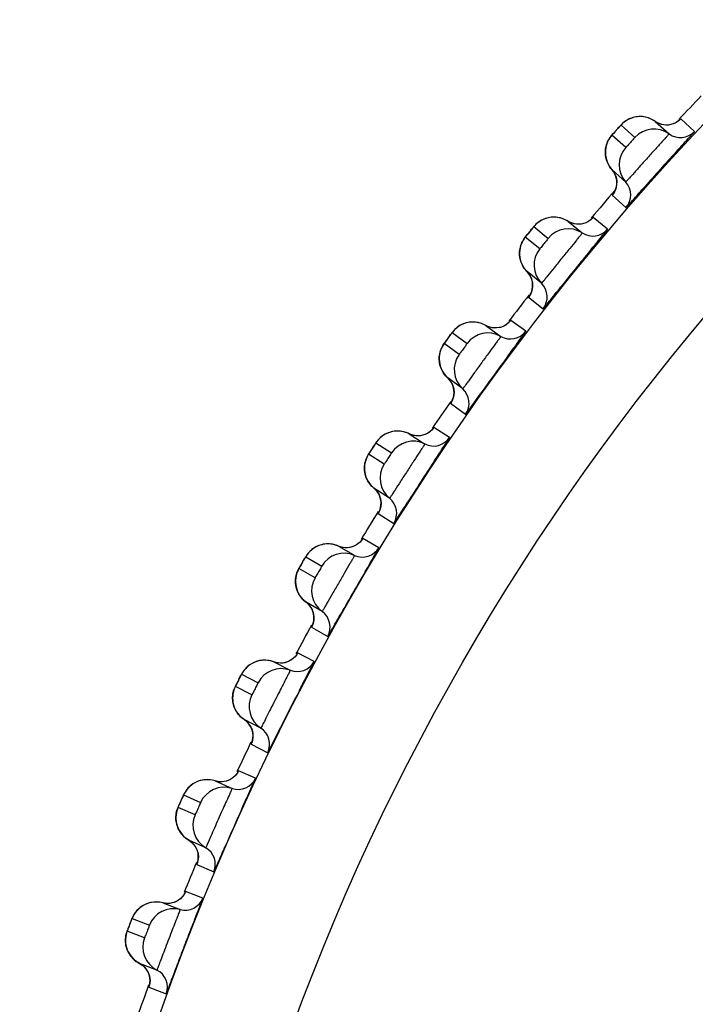
# Model space of a CAD drawing. Units: millimetres. Extents: x 0 to 594, y 0 to 841.
# Drawn here: x 115 to 117, y 191 to 194 of the extents above; entities that cross this region are included whole.
import ezdxf

# ---------------------------------------------------------------- set-up
doc = ezdxf.new("R2010")
doc.units = ezdxf.units.MM
doc.header["$LTSCALE"] = 54.820741
doc.layers.add('DEF_LAYER_ASSEM_MEMBER', color=7, linetype='CONTINUOUS')

msp = doc.modelspace()

# ---------------------------------------------------------------- linework, layer by layer
at = {"layer": 'DEF_LAYER_ASSEM_MEMBER', "color": 7, "linetype": 'Continuous'}
for p, q in [((116.49625, 193.25128), (116.53906, 193.21274)), ((116.61793, 193.22034), (116.57512, 193.25889)), ((116.38152, 193.23082), (116.37105, 193.21919)), ((116.39013, 193.24009), (116.43294, 193.20155)), ((116.4048, 193.1703), (116.36199, 193.20884)), ((116.34159, 193.15514), (116.34195, 193.14787)), ((116.40477, 193.06359), (116.36196, 193.10213)), ((116.36333, 193.02397), (116.36264, 193.0229)), ((116.36264, 193.0229), (116.40545, 192.98436)), ((116.36618, 193.02757), (116.36333, 193.02397)), ((116.22543, 192.94227), (116.27019, 192.90602)), ((116.34856, 192.91774), (116.30379, 192.954)), ((116.11192, 192.91583), (116.10207, 192.90368)), ((116.12004, 192.92555), (116.1648, 192.8893)), ((116.13833, 192.85662), (116.09357, 192.89286)), ((116.10207, 192.90368), (116.09472, 192.89443)), ((116.14389, 192.75005), (116.09912, 192.7863)), ((116.10458, 192.70831), (116.10395, 192.70721)), ((116.10395, 192.70721), (116.14872, 192.67096)), ((116.10724, 192.71206), (116.10458, 192.70831)), ((116.09539, 192.60146), (116.04879, 192.63533)), ((115.97918, 192.61567), (115.97114, 192.61952)), ((115.97114, 192.61952), (116.01775, 192.58566)), ((115.99191, 192.61226), (115.97918, 192.61567)), ((115.85468, 192.58102), (115.84108, 192.56196)), ((115.86678, 192.5973), (115.91337, 192.56344)), ((115.88865, 192.52942), (115.84206, 192.56327)), ((115.82737, 192.50774), (115.82849, 192.50054)), ((115.89978, 192.42329), (115.85318, 192.45715)), ((115.86271, 192.37955), (115.86213, 192.37842)), ((115.86213, 192.37842), (115.90874, 192.34456)), ((115.86516, 192.38343), (115.86271, 192.37955)), ((115.85912, 192.27236), (115.81081, 192.30375)), ((115.74234, 192.28047), (115.7341, 192.28389)), ((115.7341, 192.28389), (115.77863, 192.25498)), ((115.75523, 192.27774), (115.74234, 192.28047)), ((115.76784, 192.27782), (115.75523, 192.27774)), ((115.63104, 192.25624), (115.67934, 192.22487)), ((115.77863, 192.25498), (115.78241, 192.25252)), ((115.65644, 192.1896), (115.60813, 192.22097)), ((115.67311, 192.0842), (115.62479, 192.11557)), ((115.63786, 192.03742), (115.68618, 192.00605)), ((115.52335, 191.93334), (115.51495, 191.93632)), ((115.51495, 191.93632), (115.56093, 191.90978)), ((115.53636, 191.93128), (115.52335, 191.93334)), ((115.6404, 191.93135), (115.59051, 191.96016)), ((115.41348, 191.90332), (115.46336, 191.87452)), ((115.54895, 191.93202), (115.53636, 191.93128)), ((115.56093, 191.90978), (115.5613, 191.90956)), ((115.5613, 191.90956), (115.56484, 191.90752)), ((115.44233, 191.8381), (115.39245, 191.86689)), ((115.38245, 191.81718), (115.38365, 191.81013)), ((115.46449, 191.73371), (115.4146, 191.76251)), ((115.43423, 191.69045), (115.43219, 191.68634)), ((115.43903, 191.71811), (115.43867, 191.70641)), ((115.43219, 191.68634), (115.43174, 191.68515)), ((115.43174, 191.68515), (115.48163, 191.65635)), ((115.43983, 191.57936), (115.3885, 191.60552)), ((115.32283, 191.57522), (115.31429, 191.57776)), ((115.31429, 191.57776), (115.36159, 191.55366)), ((115.33593, 191.57385), (115.32283, 191.57522)), ((115.34847, 191.57524), (115.33593, 191.57385)), ((115.21468, 191.53949), (115.266, 191.51334)), ((115.36159, 191.55366), (115.36561, 191.55161)), ((115.24691, 191.47587), (115.19559, 191.50202)), ((115.1882, 191.45184), (115.18977, 191.44487)), ((115.2745, 191.37278), (115.22317, 191.39894)), ((115.24433, 191.32258), (115.29567, 191.29643)), ((115.24856, 191.33438), (115.24637, 191.3275)), ((115.25795, 191.21736), (115.20532, 191.2408)), ((115.14133, 191.2071), (115.13267, 191.20919)), ((115.13267, 191.20919), (115.18529, 191.18576)), ((115.15449, 191.20641), (115.14133, 191.2071)), ((115.16693, 191.20846), (115.15449, 191.20641)), ((115.0352, 191.16575), (115.08782, 191.14233)), ((115.07071, 191.10391), (115.01809, 191.12733)), ((115.10366, 191.00241), (115.05104, 191.02584)), ((115.07838, 190.95708), (115.07794, 190.95571)), ((115.07616, 190.95069), (115.1288, 190.92727)), ((115.09527, 190.84633), (115.04149, 190.86698)), ((115.01589, 190.83765), (115.00484, 190.83268)), ((114.97935, 190.82998), (114.97058, 190.83161)), ((114.97058, 190.83161), (115.02436, 190.81097)), ((114.87552, 190.78314), (114.92929, 190.7625)), ((114.91422, 190.72324), (114.86045, 190.74388)), ((114.95244, 190.6236), (114.89866, 190.64424)), ((114.92795, 190.57176), (114.92769, 190.57052)), ((114.92769, 190.57052), (114.98147, 190.54988)), ((114.92932, 190.57614), (114.92795, 190.57176)), ((114.92957, 190.57701), (114.9292, 190.57562))]:
    msp.add_line(p, q, dxfattribs=at)
for points in [[(116.42822, 193.26354), (116.42018, 193.26087), (116.41272, 193.25748), (116.40592, 193.25354), (116.39987, 193.24921), (116.39475, 193.2448), (116.39137, 193.24147), (116.38899, 193.23895), (116.3858, 193.2355), (116.38152, 193.23082)], [(116.44572, 193.26632), (116.43675, 193.2654), (116.42822, 193.26354)], [(116.49625, 193.25128), (116.49279, 193.25364), (116.48355, 193.25877), (116.47406, 193.26252), (116.4645, 193.26498), (116.45501, 193.26621), (116.44572, 193.26632)], [(116.51615, 193.2419), (116.50385, 193.24662), (116.49625, 193.25128)], [(116.55191, 193.24358), (116.54071, 193.24068), (116.52862, 193.24), (116.51615, 193.2419)], [(116.57116, 193.25512), (116.57114, 193.25511), (116.56823, 193.25265), (116.56133, 193.24798), (116.55191, 193.24358)], [(116.37105, 193.21919), (116.36645, 193.21403), (116.36322, 193.21034), (116.36089, 193.20763), (116.3583, 193.20442), (116.35496, 193.19977), (116.35169, 193.1944), (116.34875, 193.18856)], [(116.34875, 193.18856), (116.34626, 193.18241), (116.34425, 193.17596), (116.34278, 193.16924)], [(116.34278, 193.16924), (116.34188, 193.16229), (116.34159, 193.15514)], [(116.34195, 193.14787), (116.343, 193.14051), (116.34477, 193.13314), (116.34729, 193.12581), (116.35059, 193.11859), (116.3547, 193.11157), (116.35965, 193.10483), (116.36196, 193.10213)], [(116.36196, 193.10213), (116.36908, 193.09233), (116.3747, 193.0794)], [(116.3747, 193.0794), (116.3771, 193.06625), (116.37663, 193.05362), (116.37384, 193.04225)], [(116.37384, 193.04225), (116.36978, 193.03321), (116.36672, 193.02829), (116.36588, 193.02712)], [(116.15684, 192.95096), (116.14896, 192.94786), (116.14168, 192.9441), (116.1351, 192.9398), (116.12929, 192.93516), (116.1244, 192.93049), (116.1212, 192.92699), (116.11895, 192.92435), (116.11595, 192.92073), (116.11192, 192.91583)], [(116.17417, 192.95465), (116.16527, 192.95325), (116.15684, 192.95096)], [(116.20268, 192.95234), (116.193, 192.95429), (116.18346, 192.95503), (116.17417, 192.95465)], [(116.22543, 192.94227), (116.22185, 192.94445), (116.21235, 192.94909), (116.20268, 192.95234)], [(116.24579, 192.93395), (116.23326, 192.93801), (116.22543, 192.94227)], [(116.30003, 192.95003), (116.30001, 192.95002), (116.29723, 192.9474), (116.29059, 192.94238), (116.28141, 192.93749)], [(116.28141, 192.93749), (116.27038, 192.93401), (116.25834, 192.9327), (116.24579, 192.93395)], [(116.09472, 192.89443), (116.09253, 192.8916), (116.09011, 192.88826), (116.08703, 192.88344), (116.08404, 192.8779), (116.08141, 192.87192)], [(116.08141, 192.87192), (116.07924, 192.86565), (116.07758, 192.8591), (116.07646, 192.85231), (116.07592, 192.84532), (116.076, 192.83817), (116.07674, 192.83092)], [(116.07674, 192.83092), (116.07818, 192.82363), (116.08033, 192.81636), (116.08323, 192.80918), (116.08691, 192.80215), (116.09138, 192.79535)], [(116.09138, 192.79535), (116.09668, 192.78888), (116.09912, 192.7863)], [(116.09912, 192.7863), (116.10675, 192.77689), (116.11303, 192.76427)], [(116.11303, 192.76427), (116.11612, 192.75126), (116.11631, 192.73862), (116.11412, 192.72712), (116.11054, 192.71788), (116.10774, 192.71281), (116.10696, 192.7116)], [(115.9022, 192.6246), (115.89449, 192.6211), (115.88742, 192.61695), (115.88107, 192.61232), (115.87551, 192.60738), (115.87087, 192.60246), (115.86786, 192.5988), (115.86575, 192.59604), (115.86294, 192.59228), (115.85918, 192.58717), (115.85468, 192.58102)], [(115.92856, 192.63006), (115.91931, 192.62919), (115.9105, 192.62733), (115.9022, 192.6246)], [(115.9479, 192.62838), (115.93813, 192.62982), (115.92856, 192.63006)], [(115.97114, 192.61952), (115.96745, 192.6215), (115.95773, 192.62564), (115.9479, 192.62838)], [(116.0273, 192.61767), (116.01647, 192.61362), (116.00451, 192.61168), (115.99191, 192.61226)], [(116.04524, 192.63117), (116.04522, 192.63115), (116.04258, 192.6284), (116.03621, 192.62303), (116.0273, 192.61767)], [(115.84108, 192.56196), (115.83884, 192.55849), (115.83601, 192.55352), (115.83332, 192.54783), (115.831, 192.54172)], [(115.831, 192.54172), (115.82917, 192.53534), (115.82785, 192.52872), (115.82709, 192.52188), (115.82691, 192.51487), (115.82737, 192.50774)], [(115.82849, 192.50054), (115.83031, 192.49333), (115.83284, 192.48618), (115.83611, 192.47916), (115.84015, 192.47233), (115.84497, 192.46578), (115.8506, 192.45959), (115.85318, 192.45715)], [(115.85318, 192.45715), (115.86129, 192.44815), (115.86822, 192.43587)], [(115.86822, 192.43587), (115.87198, 192.42304), (115.87283, 192.41043), (115.87125, 192.39884), (115.86816, 192.38941), (115.86563, 192.38421), (115.86491, 192.38296)], [(115.80748, 192.2994), (115.80747, 192.29939), (115.80498, 192.29651), (115.7989, 192.29082), (115.79029, 192.28499)], [(115.66498, 192.28536), (115.65746, 192.28146), (115.65062, 192.27695), (115.64452, 192.27198), (115.63923, 192.26676), (115.63486, 192.26161), (115.63204, 192.25779), (115.63008, 192.25493), (115.62747, 192.25102), (115.62398, 192.24573), (115.61545, 192.2326)], [(115.69102, 192.29219), (115.68183, 192.29084), (115.67312, 192.28852), (115.66498, 192.28536)], [(115.72038, 192.2893), (115.71042, 192.29153), (115.70059, 192.29245), (115.69102, 192.29219)], [(115.7341, 192.28389), (115.73031, 192.28569), (115.72038, 192.2893)], [(115.79029, 192.28499), (115.77968, 192.28038), (115.76784, 192.27782)], [(115.60517, 192.21603), (115.60261, 192.21091), (115.60022, 192.20509), (115.59822, 192.19886)], [(115.61545, 192.2326), (115.61172, 192.22678), (115.6091, 192.22264), (115.60723, 192.2196), (115.60517, 192.21603)], [(115.59822, 192.19886), (115.59672, 192.1924), (115.59575, 192.18571), (115.59535, 192.17885), (115.59555, 192.17184), (115.59638, 192.16474)], [(115.59638, 192.16474), (115.59787, 192.15761), (115.60006, 192.1505), (115.60296, 192.1435), (115.6066, 192.13666), (115.61099, 192.13005), (115.61615, 192.12376), (115.62209, 192.11788), (115.62479, 192.11557)], [(115.62479, 192.11557), (115.63336, 192.10701), (115.64093, 192.09512)], [(115.64093, 192.09512), (115.64535, 192.08251), (115.64687, 192.06995), (115.64589, 192.05829), (115.6433, 192.04872), (115.64105, 192.04338), (115.6404, 192.0421)], [(115.44585, 191.93417), (115.43855, 191.92988), (115.43195, 191.92502)], [(115.4715, 191.94235), (115.46239, 191.94053), (115.45382, 191.93776), (115.44585, 191.93417)], [(115.51495, 191.93632), (115.51107, 191.93791), (115.50097, 191.94101), (115.49091, 191.94271), (115.48104, 191.94312), (115.4715, 191.94235)], [(115.57099, 191.94036), (115.56064, 191.93519), (115.54895, 191.93202)], [(115.58742, 191.95566), (115.5874, 191.95564), (115.58507, 191.95262), (115.57929, 191.94662), (115.57099, 191.94036)], [(115.43195, 191.92502), (115.42612, 191.91975), (115.42111, 191.91425), (115.41701, 191.90888), (115.4144, 191.90492), (115.41259, 191.90196), (115.41019, 191.89792), (115.40698, 191.89245), (115.39915, 191.87891)], [(115.39915, 191.87891), (115.39573, 191.87289), (115.39333, 191.86862), (115.39162, 191.86548), (115.38975, 191.86181), (115.38746, 191.85656)], [(115.38371, 191.84431), (115.38255, 191.83777), (115.38193, 191.83104), (115.38189, 191.82416), (115.38245, 191.81718)], [(115.38746, 191.85656), (115.38537, 191.85062), (115.38371, 191.84431)], [(115.38365, 191.81013), (115.38552, 191.80309), (115.38807, 191.79611), (115.39134, 191.78926), (115.39533, 191.78262), (115.40006, 191.77625), (115.40554, 191.77024), (115.41178, 191.76467), (115.4146, 191.76251)], [(115.4146, 191.76251), (115.42361, 191.75441), (115.43179, 191.74293)], [(115.43179, 191.74293), (115.43686, 191.73056), (115.43903, 191.71811)], [(115.43867, 191.70641), (115.43658, 191.69672), (115.43461, 191.69127), (115.43403, 191.68996)], [(115.38564, 191.60086), (115.38563, 191.60084), (115.38346, 191.59771), (115.378, 191.59141), (115.37004, 191.58472)], [(115.25316, 191.57599), (115.2454, 191.57199), (115.23833, 191.56733), (115.23199, 191.56213)], [(115.27058, 191.58151), (115.26158, 191.57921), (115.25316, 191.57599)], [(115.31429, 191.57776), (115.31033, 191.57915), (115.30008, 191.58171), (115.28994, 191.58288), (115.28007, 191.58277), (115.27058, 191.58151)], [(115.37004, 191.58472), (115.35998, 191.57902), (115.34847, 191.57524)], [(115.23199, 191.56213), (115.22645, 191.55656), (115.22173, 191.55081), (115.21792, 191.54523), (115.21552, 191.54114), (115.21387, 191.53809), (115.21168, 191.53393), (115.20876, 191.5283), (115.20165, 191.51436)], [(115.20165, 191.51436), (115.19855, 191.50818), (115.19638, 191.50378), (115.19483, 191.50056), (115.19316, 191.49679), (115.19114, 191.49144)], [(115.18804, 191.479), (115.18723, 191.47241), (115.18696, 191.46566), (115.18728, 191.45879), (115.1882, 191.45184)], [(115.19114, 191.49144), (115.18937, 191.4854), (115.18804, 191.479)], [(115.18977, 191.44487), (115.192, 191.43793), (115.19492, 191.4311), (115.19854, 191.42443), (115.20287, 191.41801), (115.20793, 191.41189), (115.21372, 191.40618)], [(115.21372, 191.40618), (115.22024, 191.40095), (115.22317, 191.39894)], [(115.22317, 191.39894), (115.23259, 191.39131), (115.24136, 191.38028)], [(115.24136, 191.38028), (115.24708, 191.3682), (115.2499, 191.35587)], [(115.2499, 191.35587), (115.25014, 191.34417), (115.24856, 191.33438)], [(115.20272, 191.23599), (115.2027, 191.23597), (115.2007, 191.23273), (115.19558, 191.22616), (115.18798, 191.21906)], [(115.07172, 191.20422), (115.06417, 191.19982), (115.05736, 191.1948), (115.0513, 191.18927)], [(115.08882, 191.21064), (115.07996, 191.20787), (115.07172, 191.20422)], [(115.13267, 191.20919), (115.12864, 191.21036), (115.11827, 191.21238), (115.10809, 191.21302), (115.09823, 191.2124), (115.08882, 191.21064)], [(115.18798, 191.21906), (115.17823, 191.21284), (115.16693, 191.20846)], [(115.0513, 191.18927), (115.04606, 191.18342), (115.04164, 191.17743), (115.03813, 191.17166), (115.03595, 191.16745), (115.03446, 191.16432), (115.03249, 191.16005), (115.02987, 191.15427), (115.0235, 191.13998)], [(115.0235, 191.13998), (115.02073, 191.13364), (115.01879, 191.12914), (115.01742, 191.12584), (115.01594, 191.12199), (115.01421, 191.11654)], [(115.01421, 191.11654), (115.01276, 191.11041), (115.01176, 191.10395)], [(115.01176, 191.10395), (115.01129, 191.09733), (115.01138, 191.09058), (115.01205, 191.08373)], [(115.01205, 191.08373), (115.01334, 191.07684), (115.01528, 191.06996)], [(115.01528, 191.06996), (115.01787, 191.06315), (115.02114, 191.05648), (115.0251, 191.05001), (115.02976, 191.04382), (115.03513, 191.03798), (115.04122, 191.03257)], [(115.04122, 191.03257), (115.048, 191.02769), (115.05103, 191.02584)], [(115.05103, 191.02584), (115.06084, 191.01872), (115.07017, 191.00816)], [(115.07017, 191.00816), (115.07652, 190.99639), (115.07998, 190.98423)], [(115.07998, 190.98423), (115.08084, 190.97256), (115.07977, 190.9627), (115.07838, 190.95708)], [(115.03914, 190.86204), (115.03912, 190.86203), (115.03729, 190.85868), (115.03252, 190.85185), (115.02531, 190.84437), (115.01589, 190.83765)], [(114.90998, 190.82347), (114.90267, 190.81868), (114.89613, 190.8133), (114.89038, 190.80747), (114.88544, 190.80135)], [(114.93603, 190.83302), (114.92673, 190.83077), (114.91801, 190.82754), (114.90998, 190.82347)], [(114.97058, 190.83161), (114.9665, 190.83258), (114.95604, 190.83405), (114.94584, 190.83416), (114.93603, 190.83302)], [(115.00484, 190.83268), (114.99252, 190.82998), (114.97935, 190.82998)], [(114.88544, 190.80135), (114.88135, 190.79514), (114.87814, 190.78919), (114.87618, 190.78487), (114.87486, 190.78166), (114.87312, 190.7773), (114.8708, 190.77139), (114.86519, 190.75679)], [(114.86519, 190.75679), (114.86276, 190.75032), (114.86105, 190.74572), (114.85985, 190.74235), (114.85858, 190.73843)], [(114.85601, 190.7267), (114.85535, 190.7202), (114.85523, 190.71356), (114.85567, 190.70682), (114.8567, 190.70002)], [(114.85858, 190.73843), (114.85714, 190.73289), (114.85601, 190.7267)], [(114.8567, 190.70002), (114.85835, 190.69321), (114.86064, 190.68643)], [(114.86064, 190.68643), (114.86359, 190.67977), (114.8672, 190.67328), (114.8715, 190.66703), (114.87648, 190.66109), (114.88215, 190.65554), (114.8885, 190.65046), (114.89554, 190.64594), (114.89866, 190.64424)], [(114.89866, 190.64424), (114.90882, 190.63765), (114.9187, 190.62759)], [(114.9187, 190.62759), (114.92565, 190.61617), (114.92974, 190.60421)], [(114.92974, 190.60421), (114.93121, 190.5926), (114.93066, 190.5827), (114.92957, 190.57701)]]:
    msp.add_lwpolyline(points, dxfattribs=at)
for radius in [7.73365, 7.33366, 5.69]:
    msp.add_circle((122.2611, 187.92556), radius, dxfattribs=at)
for centre, radius, start, end in [((122.2611, 187.92556), 7.79894, 136.128446, 136.873679), ((117.50146, 192.20992), 1.51541, 138.13854, 138.38331), ((117.72572, 192.00922), 1.81635, 137.88154, 138.14427), ((116.49224, 193.1479), 0.07997, 54.16727, 137.86308), ((116.57418, 193.26136), 0.05998, 234.16766, 316.84034), ((116.46436, 193.11693), 0.07997, 138.13694, 221.83271), ((127.15377, 183.52022), 14.32053, 137.70733, 138.286853), ((116.36008, 193.02358), 0.05998, 319.15966, 41.83234), ((122.2611, 187.92556), 7.79894, 139.043061, 139.873315), ((117.51821, 191.76626), 1.81635, 140.88154, 141.14427), ((116.22683, 192.83882), 0.07997, 57.16727, 140.86308), ((116.30272, 192.95642), 0.05998, 237.16766, 319.84034), ((117.28376, 191.95495), 1.51541, 141.13854, 141.38331), ((116.20061, 192.80644), 0.07997, 141.13694, 224.83271), ((127.37763, 183.78232), 14.32053, 140.70733, 141.286853), ((116.10135, 192.70776), 0.05998, 322.15966, 44.83234), ((122.2611, 187.92556), 7.79894, 142.127512, 142.872946), ((117.0797, 191.68893), 1.51541, 144.13854, 144.38331), ((117.3237, 191.51278), 1.81635, 143.88154, 144.14427), ((115.97796, 192.51628), 0.07997, 60.16727, 143.86308), ((116.04759, 192.63769), 0.05998, 240.16766, 322.84034), ((115.95347, 192.48256), 0.07997, 144.13694, 227.83271), ((127.58745, 184.05577), 14.32053, 143.70733, 144.286853), ((115.85951, 192.37883), 0.05998, 325.15966, 47.83234), ((122.2611, 187.92556), 7.79894, 145.128544, 145.873434), ((115.80949, 192.30604), 0.05998, 243.16766, 325.84034), ((117.14271, 191.24947), 1.81633, 146.88155, 147.14432), ((115.74631, 192.18115), 0.07997, 63.16727, 146.86308), ((116.88994, 191.41254), 1.51552, 147.1386, 147.38315), ((115.72362, 192.1462), 0.07997, 147.13694, 230.83271), ((127.98773, 184.20642), 14.56516, 146.726731, 147.315211), ((115.63522, 192.0377), 0.05998, 328.15966, 50.83234), ((122.2611, 187.92556), 7.79894, 148.128102, 148.872661), ((115.53252, 191.83436), 0.07997, 66.16727, 149.86308), ((115.58907, 191.96239), 0.05998, 246.16766, 328.84034), ((116.7147, 191.12671), 1.51541, 150.13854, 150.38331), ((116.97578, 190.97703), 1.81635, 149.88154, 150.14427), ((127.96278, 184.63373), 14.32053, 149.70733, 150.286853), ((115.51168, 191.79827), 0.07997, 150.13694, 233.83271), ((115.37941, 191.71414), 0.05977, 357.47645, 26.31412), ((115.42909, 191.68529), 0.05998, 331.15966, 53.83234), ((122.2611, 187.92556), 7.79894, 151.127852, 151.873338), ((115.28524, 191.50411), 0.07872, 121.87431, 124.79515), ((115.38694, 191.60767), 0.05998, 249.16766, 331.84034), ((115.33717, 191.47686), 0.07997, 69.16727, 152.86308), ((116.55477, 190.83205), 1.51541, 153.13854, 153.38331), ((116.82333, 190.69623), 1.81635, 152.88154, 153.14427), ((115.31825, 191.43973), 0.07997, 153.13694, 236.83271), ((128.12719, 184.93649), 14.32055, 152.767639, 153.286204), ((115.19056, 191.34879), 0.05977, 0.47645, 29.31412), ((115.24168, 191.32258), 0.05998, 334.15966, 56.83234), ((122.2611, 187.92556), 7.79894, 154.128245, 154.872618), ((115.20366, 191.24286), 0.05998, 252.16766, 334.84034), ((115.10751, 191.13411), 0.07872, 124.87431, 127.79515), ((115.1608, 191.10962), 0.07997, 72.16727, 155.86308), ((116.41047, 190.52942), 1.51541, 156.13854, 156.38331), ((116.68577, 190.40785), 1.81635, 155.88154, 156.14427), ((128.27558, 185.24759), 14.32055, 155.767639, 156.286204), ((115.14385, 191.07155), 0.07997, 156.13694, 239.83271), ((115.02109, 190.97406), 0.05977, 3.47645, 32.31412), ((115.07352, 190.95055), 0.05998, 337.15966, 59.83234), ((122.2611, 187.92556), 7.79894, 157.127503, 157.872515), ((115.34215, 190.85444), 0.283, 158.9214, 159.18411), ((115.03972, 190.86895), 0.05998, 255.16766, 337.84034), ((114.94939, 190.75533), 0.07872, 127.87431, 130.79515), ((115.00389, 190.73366), 0.07997, 75.16727, 158.86308), ((116.28222, 190.21965), 1.51541, 159.13854, 159.38331), ((116.5635, 190.11265), 1.81635, 158.88154, 159.14427), ((114.98895, 190.69475), 0.07997, 159.13694, 242.83271), ((114.87147, 190.59097), 0.05977, 6.47645, 35.31412), ((114.92505, 190.57024), 0.05998, 340.15966, 62.83234), ((122.2611, 187.92556), 7.79894, 160.128244, 160.873629)]:
    msp.add_arc(centre, radius, start, end, dxfattribs=at)
for points in [[(116.42247, 193.26172), (116.41027, 193.25733), (116.39884, 193.24971), (116.39013, 193.24009)], [(116.46101, 193.26556), (116.44824, 193.26745), (116.43462, 193.26609), (116.42247, 193.26172)], [(116.49625, 193.25128), (116.48597, 193.2587), (116.47355, 193.26371), (116.46101, 193.26556)], [(116.52274, 193.24056), (116.51331, 193.24194), (116.50398, 193.24571), (116.49625, 193.25128)], [(116.5514, 193.24338), (116.54236, 193.24016), (116.53224, 193.23916), (116.52274, 193.24056)], [(116.57512, 193.25889), (116.56866, 193.252), (116.5603, 193.24656), (116.5514, 193.24338)], [(116.34391, 193.17459), (116.34701, 193.18712), (116.35338, 193.19922), (116.36199, 193.20884)], [(116.34402, 193.13589), (116.34084, 193.14839), (116.3408, 193.16207), (116.34391, 193.17459)], [(116.36196, 193.10213), (116.35347, 193.11163), (116.34716, 193.12354), (116.34402, 193.13589)], [(116.37539, 193.07691), (116.37303, 193.08614), (116.36831, 193.09503), (116.36196, 193.10213)], [(116.37533, 193.04714), (116.37783, 193.05674), (116.37785, 193.0673), (116.37539, 193.07691)], [(116.36264, 193.0229), (116.3686, 193.0298), (116.37304, 193.03831), (116.37533, 193.04714)], [(116.1512, 192.94884), (116.13924, 192.94381), (116.12823, 192.9356), (116.12004, 192.92555)], [(116.18949, 192.95469), (116.17663, 192.95591), (116.1631, 192.95384), (116.1512, 192.94884)], [(116.22543, 192.94227), (116.21477, 192.94914), (116.2021, 192.9535), (116.18949, 192.95469)], [(116.25244, 192.93295), (116.24295, 192.93384), (116.23343, 192.93711), (116.22543, 192.94227)], [(116.30379, 192.954), (116.2977, 192.94678), (116.28964, 192.94091), (116.28092, 192.93727)], [(116.28092, 192.93727), (116.27205, 192.93358), (116.262, 192.93206), (116.25244, 192.93295)], [(116.0773, 192.85772), (116.07975, 192.87039), (116.08548, 192.88281), (116.09357, 192.89286)], [(116.07944, 192.81907), (116.07561, 192.83139), (116.07486, 192.84505), (116.0773, 192.85772)], [(116.09912, 192.7863), (116.09014, 192.79534), (116.08323, 192.8069), (116.07944, 192.81907)], [(116.11386, 192.76182), (116.11101, 192.77091), (116.10584, 192.77955), (116.09912, 192.7863)], [(116.11536, 192.73208), (116.11735, 192.7418), (116.11682, 192.75235), (116.11386, 192.76182)], [(116.10395, 192.70721), (116.10954, 192.71442), (116.11352, 192.72315), (116.11536, 192.73208)], [(116.04879, 192.63533), (116.04308, 192.6278), (116.03534, 192.62151), (116.02682, 192.61743)], [(115.89667, 192.62219), (115.885, 192.61654), (115.87443, 192.60777), (115.86678, 192.5973)], [(115.9346, 192.63004), (115.9217, 192.63058), (115.9083, 192.62781), (115.89667, 192.62219)], [(115.97114, 192.61952), (115.96015, 192.62582), (115.94727, 192.6295), (115.9346, 192.63004)], [(115.9986, 192.61162), (115.98909, 192.61201), (115.97941, 192.61478), (115.97114, 192.61952)], [(116.02682, 192.61743), (116.01816, 192.61328), (116.0082, 192.61123), (115.9986, 192.61162)], [(115.82765, 192.52732), (115.82943, 192.54011), (115.8345, 192.55281), (115.84206, 192.56327)], [(115.83181, 192.48884), (115.82734, 192.50094), (115.82587, 192.51454), (115.82765, 192.52732)], [(115.85318, 192.45715), (115.84374, 192.4657), (115.83622, 192.47689), (115.83181, 192.48884)], [(115.86917, 192.43347), (115.86586, 192.4424), (115.86023, 192.45075), (115.85318, 192.45715)], [(115.87223, 192.40385), (115.87371, 192.41366), (115.87262, 192.42416), (115.86917, 192.43347)], [(115.86213, 192.37842), (115.86734, 192.3859), (115.87086, 192.39483), (115.87223, 192.40385)], [(115.81081, 192.30375), (115.80551, 192.29593), (115.7981, 192.28925), (115.78981, 192.28472)], [(115.6596, 192.28266), (115.64823, 192.27642), (115.63813, 192.2671), (115.63104, 192.25624)], [(115.69706, 192.29249), (115.68415, 192.29236), (115.67091, 192.28888), (115.6596, 192.28266)], [(115.7341, 192.28389), (115.72279, 192.28961), (115.70973, 192.29261), (115.69706, 192.29249)], [(115.76194, 192.27745), (115.75241, 192.27734), (115.7426, 192.2796), (115.7341, 192.28389)], [(115.78981, 192.28472), (115.78138, 192.28012), (115.77154, 192.27755), (115.76194, 192.27745)], [(115.59563, 192.18432), (115.59674, 192.19718), (115.60113, 192.21013), (115.60813, 192.22097)], [(115.6018, 192.1461), (115.5967, 192.15796), (115.59452, 192.17146), (115.59563, 192.18432)], [(115.62479, 192.11557), (115.61492, 192.12362), (115.60683, 192.1344), (115.6018, 192.1461)], [(115.642, 192.09277), (115.63823, 192.10151), (115.63218, 192.10955), (115.62479, 192.11557)], [(115.64661, 192.06334), (115.64757, 192.07322), (115.64594, 192.08365), (115.642, 192.09277)], [(115.63786, 192.03742), (115.64267, 192.04517), (115.64572, 192.05427), (115.64661, 192.06334)], [(115.47751, 191.94297), (115.46462, 191.94216), (115.45158, 191.938), (115.44061, 191.9312)], [(115.51495, 191.93632), (115.50335, 191.94144), (115.49016, 191.94376), (115.47751, 191.94297)], [(115.54308, 191.93134), (115.53358, 191.93074), (115.52366, 191.93248), (115.51495, 191.93632)], [(115.57054, 191.94007), (115.56236, 191.93503), (115.55267, 191.93195), (115.54308, 191.93134)], [(115.59051, 191.96016), (115.58562, 191.95208), (115.57858, 191.94502), (115.57054, 191.94007)], [(115.44061, 191.9312), (115.42959, 191.92436), (115.41999, 191.91453), (115.41348, 191.90332)], [(115.38188, 191.82964), (115.38231, 191.84254), (115.38602, 191.8557), (115.39245, 191.86689)], [(115.39004, 191.7918), (115.38432, 191.80337), (115.38144, 191.81674), (115.38188, 191.82964)], [(115.4146, 191.76251), (115.40432, 191.77004), (115.39567, 191.78037), (115.39004, 191.7918)], [(115.43298, 191.74064), (115.42875, 191.74917), (115.42229, 191.75689), (115.4146, 191.76251)], [(115.43174, 191.68515), (115.43613, 191.69314), (115.4387, 191.70239), (115.43912, 191.7115)], [(115.3885, 191.60552), (115.38404, 191.5972), (115.37738, 191.58977), (115.3696, 191.58441)], [(115.24032, 191.56875), (115.22967, 191.56135), (115.2206, 191.55103), (115.21468, 191.53949)], [(115.27655, 191.58243), (115.26502, 191.5811), (115.25353, 191.57708), (115.24367, 191.57095)], [(115.31429, 191.57776), (115.30244, 191.58226), (115.28914, 191.58389), (115.27655, 191.58243)], [(115.34264, 191.57426), (115.33318, 191.57316), (115.32319, 191.57438), (115.31429, 191.57776)], [(115.3696, 191.58441), (115.3617, 191.57895), (115.35218, 191.57537), (115.34264, 191.57426)], [(115.18698, 191.46426), (115.18674, 191.47716), (115.18976, 191.4905), (115.19559, 191.50202)], [(115.19711, 191.4269), (115.1908, 191.43815), (115.18722, 191.45135), (115.18698, 191.46426)], [(115.22317, 191.39894), (115.21251, 191.40591), (115.20334, 191.41578), (115.19711, 191.4269)], [(115.24267, 191.37805), (115.238, 191.38635), (115.23114, 191.39372), (115.22317, 191.39894)], [(115.24433, 191.32258), (115.24831, 191.33079), (115.25039, 191.34015), (115.25032, 191.34927)], [(115.20532, 191.2408), (115.20131, 191.23225), (115.19504, 191.22448), (115.18756, 191.21872)], [(115.09473, 191.21188), (115.08329, 191.20995), (115.07202, 191.20533), (115.0625, 191.19869)], [(115.13267, 191.20919), (115.1206, 191.21306), (115.10723, 191.21399), (115.09473, 191.21188)], [(115.16117, 191.20717), (115.15178, 191.20558), (115.14173, 191.20627), (115.13267, 191.20919)], [(115.18756, 191.21872), (115.17995, 191.21286), (115.17063, 191.20878), (115.16117, 191.20717)], [(115.05927, 191.19632), (115.04902, 191.18837), (115.0405, 191.17759), (115.0352, 191.16575)], [(115.01147, 191.08917), (115.01056, 191.10205), (115.01287, 191.11553), (115.01809, 191.12733)], [(115.02354, 191.0524), (115.01665, 191.06331), (115.01239, 191.0763), (115.01147, 191.08917)], [(115.05104, 191.02584), (115.04002, 191.03225), (115.03035, 191.04162), (115.02354, 191.0524)], [(115.0716, 191.00601), (115.0665, 191.01405), (115.05927, 191.02105), (115.05104, 191.02584)], [(115.07616, 190.95069), (115.0797, 190.9591), (115.08129, 190.96856), (115.08075, 190.97767)], [(115.04149, 190.86698), (115.03792, 190.85823), (115.03207, 190.85015), (115.0249, 190.84401)], [(114.97058, 190.83161), (114.95833, 190.83485), (114.94493, 190.83508), (114.93256, 190.83232)], [(115.0249, 190.84401), (115.01761, 190.83775), (115.00852, 190.8332), (114.99915, 190.8311)], [(114.89796, 190.81492), (114.88814, 190.80645), (114.8802, 190.79523), (114.87552, 190.78314)], [(114.93256, 190.83232), (114.92123, 190.82979), (114.91023, 190.82459), (114.90106, 190.81746)], [(114.99915, 190.8311), (114.98986, 190.82901), (114.97979, 190.82918), (114.97058, 190.83161)], [(114.85584, 190.70542), (114.85425, 190.71823), (114.85586, 190.73181), (114.86045, 190.74388)], [(114.86982, 190.66933), (114.86237, 190.67986), (114.85743, 190.69262), (114.85584, 190.70542)], [(114.89866, 190.64424), (114.88733, 190.65007), (114.87717, 190.65892), (114.86982, 190.66933)], [(114.92024, 190.62551), (114.91472, 190.63328), (114.90713, 190.63989), (114.89866, 190.64424)], [(114.92769, 190.57052), (114.93078, 190.5791), (114.93187, 190.58863), (114.93085, 190.59769)]]:
    msp.add_open_spline(points, degree=3, dxfattribs=at)
for points, knots in [([(116.57512, 193.25889), (116.57477, 193.25921), (116.57324, 193.25649), (116.57198, 193.25601), (116.57097, 193.255)], [0, 0, 0, 0, 0.2528393, 1, 1, 1, 1]), ([(116.36199, 193.20884), (116.36134, 193.20944), (116.36636, 193.21219), (116.36692, 193.21455), (116.36854, 193.21637)], [0, 0, 0, 0, 0.2663252, 1, 1, 1, 1]), ([(116.37842, 193.22739), (116.38118, 193.23045), (116.38477, 193.23548), (116.38869, 193.23786), (116.38982, 193.24037), (116.39013, 193.24009)], [0, 0, 0, 0, 0.715988, 0.9265231, 1, 1, 1, 1]), ([(116.53906, 193.21274), (116.53954, 193.2123), (116.5359, 193.2101), (116.53405, 193.20615), (116.5269, 193.19924), (116.51532, 193.18594), (116.49624, 193.16534), (116.47194, 193.13828), (116.44755, 193.11127), (116.42903, 193.09009), (116.41698, 193.07716), (116.41082, 193.06929), (116.40707, 193.06703), (116.40525, 193.06316), (116.40477, 193.06359)], [0, 0, 0, 0, 0.0096046, 0.0379777, 0.0840563, 0.1460926, 0.3080832, 0.4994301, 0.6909306, 0.8533186, 0.9155673, 0.9618312, 0.9903353, 1, 1, 1, 1]), ([(116.56063, 193.15676), (116.56856, 193.16548), (116.58249, 193.18088), (116.5991, 193.19881), (116.60857, 193.2097), (116.61413, 193.21519), (116.6156, 193.21823), (116.61829, 193.22001), (116.61793, 193.22034)], [0, 0, 0, 0, 0.4130566, 0.7311963, 0.8471798, 0.9315145, 0.9827293, 1, 1, 1, 1]), ([(116.43294, 193.20155), (116.43333, 193.20119), (116.4303, 193.19949), (116.42896, 193.19639), (116.42391, 193.19152), (116.41908, 193.18581), (116.41389, 193.1804), (116.40955, 193.17483), (116.40659, 193.17316), (116.4052, 193.16994), (116.4048, 193.1703)], [0, 0, 0, 0, 0.0380657, 0.146337, 0.3077706, 0.4986048, 0.6899149, 0.8524711, 0.9614154, 1, 1, 1, 1]), ([(116.40545, 192.98436), (116.40583, 192.98402), (116.40734, 192.98695), (116.41026, 192.98876), (116.41523, 192.99499), (116.42526, 193.00573), (116.44163, 193.02445), (116.45573, 193.04018), (116.4637, 193.04912)], [0, 0, 0, 0, 0.0173018, 0.0686102, 0.15308, 0.2692048, 0.5874576, 1, 1, 1, 1]), ([(116.30379, 192.954), (116.30342, 192.9543), (116.30204, 192.9515), (116.3008, 192.95096), (116.29985, 192.9499)], [0, 0, 0, 0, 0.2528393, 1, 1, 1, 1]), ([(116.109, 192.91225), (116.11161, 192.91545), (116.11492, 192.92066), (116.11872, 192.92324), (116.11971, 192.92581), (116.12004, 192.92555)], [0, 0, 0, 0, 0.715988, 0.9265231, 1, 1, 1, 1]), ([(116.29466, 192.85125), (116.30212, 192.86037), (116.31523, 192.87649), (116.33088, 192.89526), (116.33976, 192.90663), (116.34503, 192.9124), (116.34634, 192.91551), (116.34894, 192.91743), (116.34856, 192.91774)], [0, 0, 0, 0, 0.4130566, 0.7311963, 0.8471798, 0.9315145, 0.9827293, 1, 1, 1, 1]), ([(116.09357, 192.89286), (116.09289, 192.89343), (116.09776, 192.89644), (116.09819, 192.89882), (116.09971, 192.90073)], [0, 0, 0, 0, 0.2663251, 1, 1, 1, 1]), ([(116.1648, 192.8893), (116.16521, 192.88896), (116.16228, 192.8871), (116.1611, 192.88394), (116.15631, 192.87881), (116.15179, 192.87285), (116.14688, 192.86717), (116.14285, 192.86139), (116.13998, 192.85957), (116.13876, 192.85628), (116.13833, 192.85662)], [0, 0, 0, 0, 0.0380657, 0.146337, 0.3077706, 0.4986048, 0.6899149, 0.8524711, 0.9614154, 1, 1, 1, 1]), ([(116.27019, 192.90602), (116.27069, 192.90562), (116.26717, 192.90322), (116.26554, 192.89918), (116.25875, 192.8919), (116.24789, 192.87802), (116.22991, 192.85645), (116.20707, 192.82815), (116.18412, 192.7999), (116.16673, 192.77779), (116.15537, 192.76424), (116.14964, 192.75606), (116.14601, 192.75361), (116.14439, 192.74964), (116.14389, 192.75005)], [0, 0, 0, 0, 0.0096046, 0.0379777, 0.0840563, 0.1460926, 0.3080832, 0.4994301, 0.6909306, 0.8533186, 0.9155673, 0.9618312, 0.9903353, 1, 1, 1, 1]), ([(116.14872, 192.67096), (116.14911, 192.67065), (116.15047, 192.67365), (116.15329, 192.67562), (116.15793, 192.68209), (116.16738, 192.69335), (116.18275, 192.71289), (116.19601, 192.72934), (116.2035, 192.73869)], [0, 0, 0, 0, 0.0173018, 0.0686102, 0.15308, 0.2692048, 0.5874576, 1, 1, 1, 1]), ([(116.04879, 192.63533), (116.0484, 192.63561), (116.04717, 192.63274), (116.04596, 192.63213), (116.04507, 192.63103)], [0, 0, 0, 0, 0.2528393, 1, 1, 1, 1]), ([(115.85645, 192.58344), (115.85888, 192.58677), (115.86192, 192.59214), (115.86558, 192.59492), (115.86643, 192.59754), (115.86678, 192.5973)], [0, 0, 0, 0, 0.715988, 0.9265231, 1, 1, 1, 1]), ([(116.01775, 192.58566), (116.01827, 192.58528), (116.01487, 192.5827), (116.01345, 192.57858), (116.00706, 192.57096), (115.99694, 192.55652), (115.98011, 192.53404), (115.95878, 192.50459), (115.93735, 192.47518), (115.92113, 192.45218), (115.9105, 192.43806), (115.9052, 192.42959), (115.90171, 192.42695), (115.9003, 192.42291), (115.89978, 192.42329)], [0, 0, 0, 0, 0.0096046, 0.0379777, 0.0840563, 0.1460926, 0.3080832, 0.4994301, 0.6909306, 0.8533186, 0.9155673, 0.9618312, 0.9903353, 1, 1, 1, 1]), ([(116.04505, 192.53224), (116.05202, 192.54174), (116.06427, 192.55852), (116.07892, 192.57808), (116.08719, 192.5899), (116.09214, 192.59595), (116.09329, 192.59912), (116.09579, 192.60117), (116.09539, 192.60146)], [0, 0, 0, 0, 0.4130566, 0.7311963, 0.8471798, 0.9315145, 0.9827293, 1, 1, 1, 1]), ([(115.84206, 192.56327), (115.84134, 192.5638), (115.84605, 192.56707), (115.84636, 192.56946), (115.84778, 192.57145)], [0, 0, 0, 0, 0.2663251, 1, 1, 1, 1]), ([(115.91337, 192.56344), (115.9138, 192.56312), (115.91097, 192.56111), (115.90996, 192.55789), (115.90544, 192.55252), (115.90124, 192.54633), (115.89664, 192.54041), (115.89291, 192.53442), (115.89014, 192.53245), (115.88909, 192.5291), (115.88865, 192.52942)], [0, 0, 0, 0, 0.0380657, 0.146337, 0.3077706, 0.4986048, 0.6899149, 0.8524711, 0.9614154, 1, 1, 1, 1]), ([(115.90874, 192.34456), (115.90915, 192.34427), (115.91035, 192.34734), (115.91306, 192.34945), (115.91736, 192.35616), (115.9262, 192.36789), (115.94053, 192.38821), (115.95291, 192.40534), (115.9599, 192.41506)], [0, 0, 0, 0, 0.0173018, 0.0686102, 0.15308, 0.2692048, 0.5874576, 1, 1, 1, 1]), ([(115.81081, 192.30375), (115.81041, 192.30401), (115.80933, 192.30108), (115.80815, 192.30041), (115.80732, 192.29926)], [0, 0, 0, 0, 0.2528393, 1, 1, 1, 1]), ([(115.81033, 192.19735), (115.81707, 192.20762), (115.82892, 192.22578), (115.84314, 192.24699), (115.85115, 192.25981), (115.85602, 192.26641), (115.85704, 192.2698), (115.85955, 192.27208), (115.85912, 192.27236)], [0, 0, 0, 0, 0.4117424, 0.7301821, 0.8465252, 0.931199, 0.9826498, 1, 1, 1, 1]), ([(115.62145, 192.24186), (115.62371, 192.24532), (115.62646, 192.25084), (115.62997, 192.25381), (115.63068, 192.25647), (115.63104, 192.25624)], [0, 0, 0, 0, 0.715987, 0.9265228, 1, 1, 1, 1]), ([(115.78241, 192.25252), (115.78295, 192.25217), (115.7797, 192.24942), (115.7785, 192.24523), (115.77251, 192.23728), (115.76316, 192.22234), (115.74753, 192.199), (115.72777, 192.16848), (115.7079, 192.13798), (115.69292, 192.11417), (115.68304, 192.09951), (115.67819, 192.09077), (115.67484, 192.08796), (115.67365, 192.08385), (115.67311, 192.0842)], [0, 0, 0, 0, 0.0096045, 0.0379778, 0.0840564, 0.1460927, 0.3080835, 0.4994305, 0.6909311, 0.8533188, 0.9155672, 0.9618312, 0.9903354, 1, 1, 1, 1]), ([(115.60813, 192.22097), (115.60739, 192.22146), (115.61193, 192.22497), (115.61211, 192.22738), (115.61342, 192.22943)], [0, 0, 0, 0, 0.2663319, 1, 1, 1, 1]), ([(115.67934, 192.22487), (115.67979, 192.22457), (115.67707, 192.22242), (115.67623, 192.21915), (115.67199, 192.21355), (115.66812, 192.20715), (115.66384, 192.20099), (115.66043, 192.19482), (115.65776, 192.19271), (115.6569, 192.18931), (115.65644, 192.1896)], [0, 0, 0, 0, 0.0380655, 0.1463359, 0.3077693, 0.4986033, 0.6899126, 0.8524679, 0.9614115, 1, 1, 1, 1]), ([(115.68618, 192.00605), (115.68655, 192.00581), (115.68749, 192.00858), (115.68981, 192.01059), (115.69334, 192.01677), (115.70072, 192.02769), (115.71268, 192.04667), (115.72303, 192.06271), (115.7289, 192.07186)], [0, 0, 0, 0, 0.0171174, 0.0678824, 0.151586, 0.2669196, 0.5845614, 1, 1, 1, 1]), ([(115.64061, 192.04257), (115.63988, 192.04131), (115.63974, 192.03992), (115.63744, 192.03769), (115.63786, 192.03742)], [0, 0, 0, 0, 0.7471609, 1, 1, 1, 1]), ([(115.59051, 191.96016), (115.5901, 191.9604), (115.58917, 191.95742), (115.58803, 191.95669), (115.58726, 191.9555)], [0, 0, 0, 0, 0.2528393, 1, 1, 1, 1]), ([(115.40466, 191.88846), (115.40673, 191.89202), (115.40919, 191.89768), (115.41253, 191.90083), (115.41311, 191.90352), (115.41348, 191.90332)], [0, 0, 0, 0, 0.7159879, 0.9265231, 1, 1, 1, 1]), ([(115.56484, 191.90752), (115.56539, 191.9072), (115.56229, 191.90428), (115.56131, 191.90004), (115.55574, 191.89178), (115.54719, 191.87637), (115.5328, 191.85225), (115.51467, 191.82073), (115.49642, 191.78924), (115.4827, 191.76468), (115.47361, 191.74952), (115.46922, 191.74054), (115.46602, 191.73756), (115.46505, 191.73339), (115.46449, 191.73371)], [0, 0, 0, 0, 0.0096046, 0.0379777, 0.0840563, 0.1460926, 0.3080832, 0.4994301, 0.6909306, 0.8533186, 0.9155673, 0.9618312, 0.9903353, 1, 1, 1, 1]), ([(115.59757, 191.85725), (115.60351, 191.86743), (115.61394, 191.88539), (115.62646, 191.90638), (115.63345, 191.919), (115.63775, 191.92553), (115.63856, 191.92881), (115.64083, 191.9311), (115.6404, 191.93135)], [0, 0, 0, 0, 0.4130566, 0.7311963, 0.8471798, 0.9315145, 0.9827293, 1, 1, 1, 1]), ([(115.39245, 191.86689), (115.39168, 191.86734), (115.39603, 191.87108), (115.39608, 191.8735), (115.39728, 191.87562)], [0, 0, 0, 0, 0.2663251, 1, 1, 1, 1]), ([(115.46336, 191.87452), (115.46381, 191.87424), (115.46121, 191.87195), (115.46054, 191.86864), (115.45661, 191.86283), (115.45308, 191.85623), (115.44912, 191.84986), (115.44604, 191.84352), (115.44349, 191.84127), (115.4428, 191.83783), (115.44233, 191.8381)], [0, 0, 0, 0, 0.0380657, 0.146337, 0.3077706, 0.4986048, 0.6899149, 0.8524711, 0.9614154, 1, 1, 1, 1]), ([(115.48163, 191.65635), (115.48207, 191.6561), (115.48293, 191.65928), (115.48542, 191.66166), (115.48899, 191.66878), (115.49656, 191.68138), (115.50868, 191.70309), (115.5192, 191.72141), (115.52514, 191.73181)], [0, 0, 0, 0, 0.0173018, 0.0686102, 0.15308, 0.2692048, 0.5874576, 1, 1, 1, 1]), ([(115.3885, 191.60552), (115.38807, 191.60574), (115.3873, 191.60272), (115.38621, 191.60192), (115.3855, 191.6007)], [0, 0, 0, 0, 0.2528393, 1, 1, 1, 1]), ([(115.39395, 191.48958), (115.40023, 191.50176), (115.41131, 191.52343), (115.42472, 191.5488), (115.43224, 191.56419), (115.43699, 191.57224), (115.43774, 191.57621), (115.44035, 191.57909), (115.43983, 191.57936)], [0, 0, 0, 0, 0.4077881, 0.7271238, 0.8445505, 0.9302458, 0.9824079, 1, 1, 1, 1]), ([(115.20665, 191.52419), (115.20853, 191.52786), (115.21069, 191.53364), (115.21387, 191.53695), (115.2143, 191.53968), (115.21468, 191.53949)], [0, 0, 0, 0, 0.7159879, 0.9265231, 1, 1, 1, 1]), ([(115.36561, 191.55161), (115.36607, 191.55137), (115.36376, 191.54892), (115.36315, 191.5455), (115.35904, 191.53865), (115.35664, 191.53359), (115.35511, 191.53062)], [0, 0, 0, 0, 0.0651367, 0.257933, 0.572704, 1, 1, 1, 1]), ([(115.19559, 191.50202), (115.1948, 191.50242), (115.19894, 191.50639), (115.19887, 191.5088), (115.19996, 191.51098)], [0, 0, 0, 0, 0.2663251, 1, 1, 1, 1]), ([(115.266, 191.51334), (115.26647, 191.51309), (115.26399, 191.51066), (115.2635, 191.50732), (115.25987, 191.50131), (115.25669, 191.49454), (115.25307, 191.48797), (115.25033, 191.48147), (115.2479, 191.4791), (115.24739, 191.47563), (115.24691, 191.47587)], [0, 0, 0, 0, 0.0380657, 0.146337, 0.3077706, 0.4986048, 0.6899149, 0.8524711, 0.9614154, 1, 1, 1, 1]), ([(115.35511, 191.53062), (115.34735, 191.51555), (115.33493, 191.4915), (115.31807, 191.45851), (115.30495, 191.43259), (115.29325, 191.40951), (115.28496, 191.39268), (115.27967, 191.38273), (115.27721, 191.37707), (115.27537, 191.37513), (115.27485, 191.37261), (115.2745, 191.37278)], [0, 0, 0, 0, 0.286893, 0.4581404, 0.6271702, 0.7782804, 0.8974649, 0.9414959, 0.9737173, 0.9933547, 1, 1, 1, 1]), ([(115.29567, 191.29643), (115.29612, 191.2962), (115.29682, 191.29942), (115.29917, 191.30193), (115.30236, 191.30923), (115.30926, 191.3222), (115.32023, 191.34452), (115.32978, 191.36337), (115.33517, 191.37407)], [0, 0, 0, 0, 0.0173018, 0.0686102, 0.15308, 0.2692048, 0.5874576, 1, 1, 1, 1]), ([(115.24654, 191.328), (115.24595, 191.32667), (115.24595, 191.32527), (115.24389, 191.3228), (115.24433, 191.32258)], [0, 0, 0, 0, 0.7471606, 1, 1, 1, 1]), ([(115.20532, 191.2408), (115.20489, 191.24099), (115.20428, 191.23793), (115.20322, 191.23708), (115.20258, 191.23582)], [0, 0, 0, 0, 0.2528393, 1, 1, 1, 1]), ([(115.21684, 191.12529), (115.22246, 191.13779), (115.2324, 191.16), (115.24447, 191.18605), (115.25116, 191.20181), (115.25549, 191.2101), (115.25603, 191.2141), (115.25849, 191.21711), (115.25795, 191.21736)], [0, 0, 0, 0, 0.4077881, 0.7271238, 0.8445505, 0.9302458, 0.9824079, 1, 1, 1, 1]), ([(115.18529, 191.18576), (115.18576, 191.18555), (115.18358, 191.18298), (115.18315, 191.17953), (115.17941, 191.17247), (115.17727, 191.16729), (115.1759, 191.16425)], [0, 0, 0, 0, 0.0651367, 0.257933, 0.572704, 1, 1, 1, 1]), ([(115.02798, 191.15005), (115.02967, 191.15382), (115.03152, 191.1597), (115.03452, 191.16318), (115.03481, 191.16592), (115.0352, 191.16575)], [0, 0, 0, 0, 0.7159879, 0.9265231, 1, 1, 1, 1]), ([(115.08782, 191.14233), (115.0883, 191.1421), (115.08595, 191.13955), (115.08563, 191.13619), (115.08233, 191.13), (115.0795, 191.12307), (115.07624, 191.11632), (115.07383, 191.10968), (115.07153, 191.10719), (115.07121, 191.10369), (115.07071, 191.10391)], [0, 0, 0, 0, 0.0380657, 0.146337, 0.3077706, 0.4986048, 0.6899149, 0.8524711, 0.9614154, 1, 1, 1, 1]), ([(115.1759, 191.16425), (115.16894, 191.14879), (115.1578, 191.12412), (115.14269, 191.0903), (115.13094, 191.06372), (115.12046, 191.04007), (115.11307, 191.02282), (115.1083, 191.01262), (115.10614, 191.00684), (115.1044, 191.0048), (115.10402, 191.00225), (115.10366, 191.00241)], [0, 0, 0, 0, 0.286893, 0.4581404, 0.6271702, 0.7782804, 0.8974649, 0.9414959, 0.9737173, 0.9933547, 1, 1, 1, 1]), ([(115.01809, 191.12733), (115.01729, 191.1277), (115.02121, 191.13187), (115.02101, 191.13428), (115.02199, 191.13652)], [0, 0, 0, 0, 0.2663251, 1, 1, 1, 1]), ([(115.1288, 190.92727), (115.12925, 190.92707), (115.12979, 190.93032), (115.13201, 190.93294), (115.13481, 190.9404), (115.14102, 190.95372), (115.15081, 190.97657), (115.15936, 190.9959), (115.16418, 191.00686)], [0, 0, 0, 0, 0.0173018, 0.0686102, 0.15308, 0.2692048, 0.5874576, 1, 1, 1, 1]), ([(115.07762, 190.95501), (115.07722, 190.95395), (115.07727, 190.95287), (115.07581, 190.95085), (115.07616, 190.95069)], [0, 0, 0, 0, 0.7469698, 1, 1, 1, 1]), ([(115.04149, 190.86698), (115.04104, 190.86715), (115.04059, 190.86406), (115.03958, 190.86316), (115.03901, 190.86187)], [0, 0, 0, 0, 0.2528393, 1, 1, 1, 1]), ([(114.98147, 190.54988), (114.98242, 190.54952), (114.9829, 190.55622), (114.98712, 190.56163), (114.9917, 190.57668), (114.9988, 190.59421), (115.00709, 190.61666), (115.02039, 190.65163), (115.03809, 190.69821), (115.0561, 190.74467), (115.06962, 190.77956), (115.07848, 190.80179), (115.08494, 190.81957), (115.0916, 190.83381), (115.09209, 190.84066), (115.09621, 190.84596), (115.09527, 190.84633)], [0, 0, 0, 0, 0.0095615, 0.0378301, 0.0838009, 0.1457918, 0.2214953, 0.3080431, 0.5000034, 0.6919631, 0.7785103, 0.8542134, 0.9162035, 0.9621725, 0.9904391, 1, 1, 1, 1]), ([(115.02436, 190.81097), (115.02484, 190.81078), (115.0228, 190.8081), (115.02255, 190.80464), (115.01918, 190.79739), (115.01732, 190.79211), (115.01611, 190.789)], [0, 0, 0, 0, 0.0651367, 0.257933, 0.572704, 1, 1, 1, 1]), ([(114.86914, 190.76708), (114.87062, 190.77093), (114.87217, 190.77691), (114.87498, 190.78053), (114.87513, 190.78329), (114.87552, 190.78314)], [0, 0, 0, 0, 0.7159879, 0.9265231, 1, 1, 1, 1]), ([(115.01611, 190.789), (115.00997, 190.7732), (115.00013, 190.74798), (114.98682, 190.71341), (114.97648, 190.68626), (114.96725, 190.66209), (114.96076, 190.64448), (114.95654, 190.63404), (114.95469, 190.62815), (114.95306, 190.62603), (114.95281, 190.62346), (114.95244, 190.6236)], [0, 0, 0, 0, 0.286893, 0.4581404, 0.6271702, 0.7782803, 0.8974649, 0.9414959, 0.9737173, 0.9933547, 1, 1, 1, 1]), ([(114.86045, 190.74388), (114.85963, 190.7442), (114.86333, 190.74857), (114.863, 190.75097), (114.86386, 190.75325)], [0, 0, 0, 0, 0.2663251, 1, 1, 1, 1]), ([(114.92929, 190.7625), (114.92979, 190.7623), (114.92757, 190.75963), (114.92743, 190.75625), (114.92446, 190.7499), (114.922, 190.74283), (114.91909, 190.73592), (114.91704, 190.72917), (114.91487, 190.72655), (114.91473, 190.72305), (114.91422, 190.72324)], [0, 0, 0, 0, 0.0380657, 0.146337, 0.3077706, 0.4986048, 0.6899149, 0.8524711, 0.9614154, 1, 1, 1, 1])]:
    msp.add_open_spline(points, degree=3, knots=knots, dxfattribs=at)

doc.saveas('drawing.dxf')
